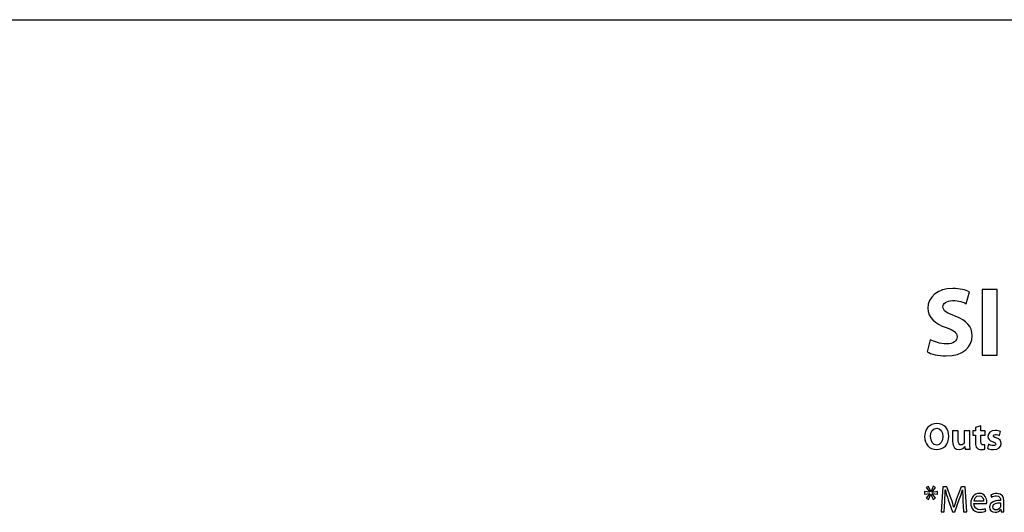
# Model space of a CAD drawing. Units: millimetres. Extents: x 10 to 1179, y 10 to 831.
# Drawn here: x 360 to 470, y 776 to 831 of the extents above; entities that cross this region are included whole.
import ezdxf

# ---------------------------------------------------------------- set-up
doc = ezdxf.new("R2010")
doc.units = ezdxf.units.MM
doc.layers.get('0').update_dxf_attribs({"linetype": 'CONTINUOUS'})

msp = doc.modelspace()

# ---------------------------------------------------------------- linework, layer by layer
at = {"color": 0}
msp.add_line((10.1768, 831.173), (1179.17, 831.173), dxfattribs=at)
at = {"color": 1}
for p, q in [((466.058, 799.225), (466.429, 800.566)), ((467.868, 800.823), (467.868, 793.45)), ((469.533, 800.823), (467.868, 800.823)), ((469.533, 793.45), (469.533, 800.823)), ((462.008, 795.168), (461.666, 793.803)), ((467.868, 793.45), (469.533, 793.45)), ((465.173, 784.916), (464.534, 784.916)), ((464.534, 784.916), (464.534, 783.71)), ((465.173, 783.809), (465.173, 784.916)), ((466.478, 784.916), (465.84, 784.916)), ((465.84, 784.916), (465.84, 783.692)), ((466.478, 783.523), (466.478, 784.916)), ((467.099, 784.916), (466.824, 784.916)), ((466.824, 784.916), (466.824, 784.447)), ((467.723, 785.477), (467.099, 785.301)), ((467.099, 785.301), (467.099, 784.916)), ((467.723, 784.916), (467.723, 785.477)), ((468.182, 784.916), (467.723, 784.916)), ((468.182, 784.447), (468.182, 784.916)), ((469.798, 784.405), (469.911, 784.839)), ((466.824, 784.447), (467.099, 784.447)), ((467.099, 784.447), (467.099, 783.604)), ((467.723, 783.703), (467.723, 784.447)), ((467.723, 784.447), (468.182, 784.447)), ((462.714, 782.817), (462.714, 782.817)), ((462.746, 783.325), (462.742, 783.325)), ((465.9, 783.153), (465.914, 783.153)), ((465.914, 783.153), (465.945, 782.86)), ((465.945, 782.86), (466.496, 782.86)), ((468.168, 782.87), (468.164, 783.357)), ((468.559, 783.417), (468.443, 782.966)), ((461.977, 778.009), (461.359, 778.087)), ((461.359, 778.087), (461.359, 777.801)), ((461.839, 778.676), (461.578, 778.531)), ((461.578, 778.531), (461.977, 778.013)), ((462.097, 778.09), (461.839, 778.676)), ((461.977, 778.013), (461.977, 778.009)), ((462.107, 778.09), (462.097, 778.09)), ((462.361, 778.683), (462.107, 778.09)), ((462.22, 778.009), (462.615, 778.531)), ((462.852, 778.087), (462.22, 778.002)), ((462.22, 778.002), (462.22, 778.009)), ((462.615, 778.531), (462.361, 778.683)), ((462.852, 777.801), (462.852, 778.087)), ((463.43, 778.63), (463.229, 775.797)), ((463.896, 778.63), (463.43, 778.63)), ((463.709, 778.267), (463.719, 778.267)), ((464.383, 777.258), (463.896, 778.63)), ((465.48, 778.63), (464.979, 777.258)), ((465.949, 778.63), (465.48, 778.63)), ((465.638, 778.267), (465.649, 778.267)), ((466.125, 775.797), (465.949, 778.63)), ((461.359, 777.801), (461.98, 777.882)), ((461.98, 777.871), (461.578, 777.36)), ((461.578, 777.36), (461.821, 777.208)), ((461.821, 777.208), (462.093, 777.801)), ((461.98, 777.882), (461.98, 777.871)), ((462.093, 777.801), (462.097, 777.801)), ((462.097, 777.801), (462.358, 777.208)), ((462.22, 777.864), (462.22, 777.875)), ((462.22, 777.875), (462.852, 777.801)), ((462.622, 777.36), (462.22, 777.864)), ((462.358, 777.208), (462.622, 777.36)), ((463.582, 775.797), (463.656, 777.011)), ((464.04, 777.166), (464.502, 775.815)), ((464.785, 775.815), (465.286, 777.194)), ((465.695, 777.042), (465.765, 775.797)), ((468.016, 777.011), (466.94, 777.011)), ((468.828, 777.706), (468.912, 777.459)), ((469.911, 777.138), (469.911, 777.095)), ((470.277, 776.284), (470.277, 777.049)), ((463.229, 775.797), (463.582, 775.797)), ((464.502, 775.815), (464.785, 775.815)), ((464.675, 776.305), (464.665, 776.305)), ((465.765, 775.797), (466.125, 775.797)), ((466.933, 776.746), (468.358, 776.746)), ((468.256, 775.885), (468.193, 776.15)), ((469.914, 776.834), (469.914, 776.482)), ((469.932, 776.058), (469.942, 776.058)), ((469.942, 776.058), (469.974, 775.797)), ((469.974, 775.797), (470.306, 775.797))]:
    msp.add_line(p, q, dxfattribs=at)
for points in [[(464.548, 800.936), (462.82, 800.936), (461.754, 799.98), (461.754, 798.724)], [(466.429, 800.566), (465.995, 800.77), (465.388, 800.936), (464.548, 800.936)], [(463.451, 798.869), (463.451, 799.236), (463.804, 799.578), (464.527, 799.578)], [(464.527, 799.578), (465.24, 799.578), (465.773, 799.37), (466.058, 799.225)], [(461.754, 798.724), (461.754, 797.648), (462.566, 796.971), (463.793, 796.537)], [(464.82, 797.825), (463.86, 798.192), (463.451, 798.393), (463.451, 798.869)], [(466.725, 795.627), (466.725, 796.667), (466.125, 797.348), (464.82, 797.825)], [(463.793, 796.537), (464.675, 796.227), (465.028, 795.969), (465.028, 795.507)], [(463.86, 794.706), (463.144, 794.706), (462.442, 794.939), (462.008, 795.168)], [(463.762, 793.341), (465.783, 793.341), (466.725, 794.392), (466.725, 795.627)], [(465.028, 795.507), (465.028, 795.027), (464.626, 794.706), (463.86, 794.706)], [(461.666, 793.803), (462.086, 793.57), (462.919, 793.341), (463.762, 793.341)], [(462.756, 785.742), (461.924, 785.742), (461.38, 785.103), (461.38, 784.257)], [(464.104, 784.306), (464.104, 785.089), (463.628, 785.742), (462.756, 785.742)], [(462.058, 784.271), (462.058, 784.8), (462.305, 785.23), (462.746, 785.23)], [(462.746, 785.23), (463.187, 785.23), (463.423, 784.797), (463.423, 784.288)], [(469.332, 784.962), (468.824, 784.962), (468.492, 784.673), (468.492, 784.288)], [(469.911, 784.839), (469.784, 784.906), (469.572, 784.962), (469.332, 784.962)], [(461.38, 784.257), (461.38, 783.449), (461.874, 782.817), (462.714, 782.817)], [(462.742, 783.325), (462.312, 783.325), (462.058, 783.738), (462.058, 784.271)], [(462.714, 782.817), (463.546, 782.817), (464.104, 783.375), (464.104, 784.306)], [(463.423, 784.288), (463.423, 783.731), (463.176, 783.325), (462.746, 783.325)], [(464.534, 783.71), (464.534, 783.075), (464.838, 782.817), (465.257, 782.817)], [(465.497, 783.329), (465.272, 783.329), (465.173, 783.512), (465.173, 783.809)], [(465.818, 783.555), (465.78, 783.456), (465.674, 783.329), (465.497, 783.329)], [(465.84, 783.692), (465.84, 783.639), (465.836, 783.594), (465.818, 783.555)], [(466.496, 782.86), (466.492, 783.033), (466.478, 783.251), (466.478, 783.523)], [(467.099, 783.604), (467.099, 783.311), (467.155, 783.121), (467.275, 782.994)], [(467.977, 783.34), (467.79, 783.34), (467.723, 783.456), (467.723, 783.703)], [(468.492, 784.288), (468.492, 784.045), (468.651, 783.816), (469.082, 783.671)], [(469.082, 783.671), (469.321, 783.601), (469.381, 783.544), (469.381, 783.438)], [(469.11, 784.356), (469.11, 784.454), (469.198, 784.521), (469.353, 784.521)], [(469.441, 784.119), (469.187, 784.2), (469.11, 784.257), (469.11, 784.356)], [(469.353, 784.521), (469.523, 784.521), (469.706, 784.447), (469.798, 784.405)], [(469.999, 783.488), (469.992, 783.788), (469.833, 783.985), (469.441, 784.119)], [(465.257, 782.817), (465.624, 782.817), (465.818, 783.026), (465.9, 783.153)], [(467.275, 782.994), (467.381, 782.888), (467.55, 782.817), (467.755, 782.817)], [(467.755, 782.817), (467.932, 782.817), (468.094, 782.846), (468.168, 782.87)], [(468.164, 783.357), (468.108, 783.347), (468.066, 783.34), (467.977, 783.34)], [(468.443, 782.966), (468.598, 782.884), (468.842, 782.817), (469.11, 782.817)], [(469.11, 783.269), (468.916, 783.269), (468.676, 783.347), (468.559, 783.417)], [(469.11, 782.817), (469.699, 782.817), (469.999, 783.096), (469.999, 783.488)], [(469.381, 783.438), (469.381, 783.329), (469.304, 783.269), (469.11, 783.269)], [(463.656, 777.011), (463.684, 777.441), (463.705, 777.914), (463.709, 778.267)], [(463.719, 778.267), (463.797, 777.931), (463.91, 777.561), (464.04, 777.166)], [(465.286, 777.194), (465.423, 777.579), (465.54, 777.938), (465.638, 778.267)], [(465.649, 778.267), (465.649, 777.921), (465.674, 777.434), (465.695, 777.042)], [(464.665, 776.305), (464.591, 776.598), (464.499, 776.912), (464.383, 777.258)], [(464.979, 777.258), (464.852, 776.905), (464.753, 776.587), (464.675, 776.305)], [(467.536, 777.882), (466.94, 777.882), (466.577, 777.395), (466.577, 776.785)], [(466.94, 777.011), (466.968, 777.272), (467.127, 777.617), (467.508, 777.617)], [(467.508, 777.617), (467.917, 777.617), (468.02, 777.247), (468.016, 777.011)], [(468.372, 776.923), (468.372, 777.296), (468.196, 777.882), (467.536, 777.882)], [(468.358, 776.746), (468.369, 776.792), (468.372, 776.845), (468.372, 776.923)], [(469.911, 777.095), (469.12, 777.099), (468.686, 776.831), (468.686, 776.337)], [(469.501, 777.882), (469.244, 777.882), (468.993, 777.812), (468.828, 777.706)], [(468.912, 777.459), (469.057, 777.55), (469.254, 777.607), (469.445, 777.607)], [(469.445, 777.607), (469.861, 777.61), (469.911, 777.303), (469.911, 777.138)], [(470.277, 777.049), (470.277, 777.459), (470.126, 777.882), (469.501, 777.882)], [(466.577, 776.785), (466.577, 776.175), (466.958, 775.755), (467.579, 775.755)], [(467.628, 776.048), (467.261, 776.048), (466.94, 776.249), (466.933, 776.746)], [(467.579, 775.755), (467.9, 775.755), (468.129, 775.825), (468.256, 775.885)], [(468.193, 776.15), (468.059, 776.09), (467.893, 776.048), (467.628, 776.048)], [(468.686, 776.337), (468.686, 776.041), (468.895, 775.755), (469.307, 775.755)], [(469.057, 776.376), (469.057, 776.774), (469.512, 776.845), (469.914, 776.834)], [(469.396, 776.023), (469.216, 776.023), (469.057, 776.136), (469.057, 776.376)], [(469.307, 775.755), (469.597, 775.755), (469.822, 775.896), (469.932, 776.058)], [(469.9, 776.365), (469.844, 776.196), (469.667, 776.023), (469.396, 776.023)], [(469.914, 776.482), (469.914, 776.443), (469.911, 776.404), (469.9, 776.365)], [(470.306, 775.797), (470.285, 775.935), (470.277, 776.108), (470.277, 776.284)]]:
    msp.add_open_spline(points, degree=3, dxfattribs=at)

doc.saveas('drawing.dxf')
